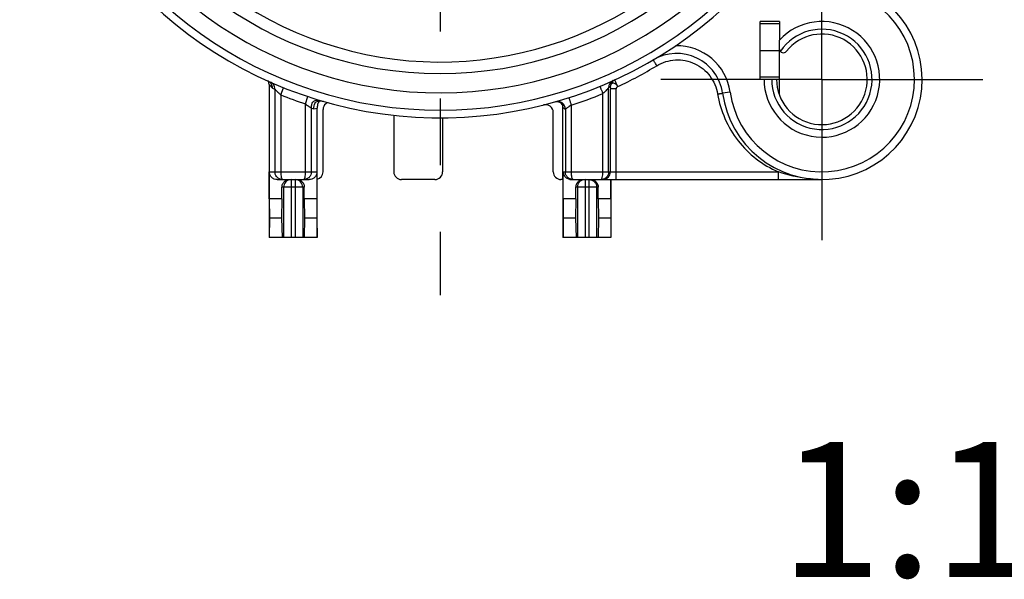
# Model space of a CAD drawing. Units: millimetres. Extents: x 0 to 420, y 0 to 297.
# Drawn here: x 336 to 362, y 79 to 93 of the extents above; entities that cross this region are included whole.
import ezdxf

# ---------------------------------------------------------------- set-up
doc = ezdxf.new("R2010")
doc.units = ezdxf.units.MM
doc.header["$LTSCALE"] = 23.1
doc.linetypes.add('CENTER', pattern=[0.6, 0.375, -0.075, 0.075, -0.075])
doc.layers.get('0').update_dxf_attribs({"linetype": 'CONTINUOUS'})
for name, color, linetype in [('_04_NOTES', 7, 'CONTINUOUS'), ('AUSFORMSCHRAEGEN', 7, 'CONTINUOUS'), ('DEFAULT_1', 7, 'CENTER'), ('RUNDUNGEN', 7, 'CONTINUOUS')]:
    doc.layers.add(name, color=color, linetype=linetype)
doc.styles.get("Standard").update_dxf_attribs({"font": 'arialn.ttf'})

msp = doc.modelspace()

# ---------------------------------------------------------------- linework, layer by layer
at = {"color": 7}
for p, q in [((355.92421, 93.0024), (355.92421, 92.5222)), ((355.42421, 92.2524), (355.92421, 92.2524)), ((355.92421, 91.1024), (355.92421, 91.5024)), ((350.30921, 88.9024), (350.30921, 87.4024)), ((351.55178, 88.4024), (351.55178, 88.9024)), ((343.02478, 88.4024), (342.69663, 88.4024)), ((342.69663, 88.4024), (342.69945, 87.9024)), ((343.02478, 88.4024), (343.01569, 87.9024)), ((343.93178, 88.4024), (343.60363, 88.4024)), ((343.60363, 88.4024), (343.61273, 87.9024)), ((343.93178, 88.4024), (343.92896, 87.9024)), ((350.64478, 88.4024), (350.31663, 88.4024)), ((350.31663, 88.4024), (350.31945, 87.9024)), ((350.64478, 88.4024), (350.63569, 87.9024)), ((351.55178, 88.4024), (351.22363, 88.4024)), ((351.22363, 88.4024), (351.23273, 87.9024)), ((351.55178, 88.4024), (351.54896, 87.9024)), ((342.69945, 87.9024), (342.6949, 87.4024)), ((343.01569, 87.9024), (342.69945, 87.9024)), ((343.01569, 87.9024), (343.02937, 87.4024)), ((343.61273, 87.9024), (343.59904, 87.4024)), ((343.92896, 87.9024), (343.61273, 87.9024)), ((343.92896, 87.9024), (343.93351, 87.4024)), ((350.31945, 87.9024), (350.3149, 87.4024)), ((350.63569, 87.9024), (350.31945, 87.9024)), ((350.63569, 87.9024), (350.64937, 87.4024)), ((351.23273, 87.9024), (351.21904, 87.4024)), ((351.54896, 87.9024), (351.23273, 87.9024)), ((351.54896, 87.9024), (351.55351, 87.4024)), ((343.93351, 87.4024), (342.68921, 87.4024)), ((351.55351, 87.4024), (350.30921, 87.4024))]:
    msp.add_line(p, q, dxfattribs=at)
for radius, end in [(1.5, 137.166572), (1.175, 141.657251)]:
    msp.add_arc((357.02421, 91.5024), radius, 180, end, dxfattribs=at)
at = {"layer": 'AUSFORMSCHRAEGEN', "color": 7}
for p, q in [((355.92421, 93.0024), (355.42421, 93.0024)), ((355.42421, 92.4524), (355.42421, 93.0024)), ((355.42421, 91.5024), (355.42421, 92.0524)), ((355.52421, 91.5024), (355.42421, 91.5024))]:
    msp.add_line(p, q, dxfattribs=at)
for centre in [(347.12421, 101.4024), (370.12453, 101.4024)]:
    msp.add_arc(centre, 9.45, 109.541018, 325.684023, dxfattribs=at)
at = {"layer": 'DEFAULT_1', "color": 7}
for p, q in [((347.12421, 101.4024), (347.12421, 85.9024)), ((357.02421, 91.5024), (357.02421, 95.6774)), ((357.02421, 91.5024), (352.84921, 91.5024)), ((357.02421, 91.5024), (361.19921, 91.5024)), ((357.02421, 91.5024), (357.02421, 87.3274))]:
    msp.add_line(p, q, dxfattribs=at)
at = {"layer": 'RUNDUNGEN', "color": 7}
for p, q in [((355.92421, 92.94382), (355.42421, 92.94382)), ((355.42421, 92.0524), (355.42421, 92.4524)), ((355.92421, 91.5024), (355.92421, 92.5222)), ((355.92421, 91.56098), (355.42421, 91.56098)), ((355.92421, 91.5024), (355.52421, 91.5024)), ((342.68921, 91.36525), (342.68921, 87.4024)), ((342.68921, 91.36518), (342.7778, 91.27617)), ((342.7778, 91.27617), (342.84181, 91.24767)), ((342.84181, 91.24767), (342.84181, 89.1024)), ((342.99179, 91.10031), (343.06624, 91.28593)), ((351.49528, 89.1024), (351.49528, 91.28429)), ((351.68916, 91.25799), (351.53918, 91.25799)), ((351.53918, 89.1024), (351.53918, 91.25799)), ((351.68916, 88.9024), (351.68916, 91.25799)), ((354.64751, 91.16876), (354.44945, 91.14096)), ((342.99179, 91.10031), (342.99179, 89.1024)), ((343.63663, 90.86452), (343.69947, 91.0544)), ((351.3453, 89.1024), (351.3453, 91.13176)), ((343.63663, 89.1024), (343.63662, 90.86453)), ((343.7866, 89.1024), (343.7866, 90.75509)), ((343.7866, 90.75509), (343.85061, 90.73643)), ((343.85061, 90.73643), (343.93921, 90.75729)), ((343.93921, 87.4024), (343.93921, 90.75729)), ((344.08923, 89.1024), (344.08923, 90.71642)), ((350.05917, 89.1024), (350.05917, 90.64464)), ((350.30921, 88.9024), (350.30921, 90.77736)), ((350.37314, 90.72935), (350.37314, 89.1024)), ((350.52312, 90.83435), (350.52312, 89.1024)), ((345.92341, 90.57639), (345.92341, 89.1024)), ((347.1897, 90.50485), (347.1897, 89.1024)), ((342.69663, 89.1024), (343.93178, 89.1024)), ((342.69663, 88.4024), (342.69663, 89.1024)), ((343.93178, 89.1024), (343.93178, 88.4024)), ((350.31663, 89.1024), (355.89671, 89.1024)), ((350.31663, 88.4024), (350.31663, 89.1024)), ((355.89671, 88.9024), (355.89671, 89.1024)), ((342.90015, 88.9024), (343.72826, 88.9024)), ((343.26421, 88.9024), (343.26421, 87.4024)), ((343.36421, 88.9024), (343.36421, 87.4024)), ((346.98967, 88.9024), (346.12344, 88.9024)), ((350.30921, 88.9024), (350.2592, 88.9024)), ((350.52015, 88.9024), (357.0242, 88.9024)), ((350.88421, 88.9024), (350.88421, 87.4024)), ((350.98421, 88.9024), (350.98421, 87.4024)), ((351.55921, 87.4024), (351.55921, 88.9024)), ((343.60363, 88.7024), (343.02478, 88.7024)), ((343.02478, 88.4024), (343.02478, 88.7024)), ((343.06497, 88.7024), (343.06497, 87.4024)), ((343.56345, 88.7024), (343.56345, 87.4024)), ((343.60363, 88.4024), (343.60363, 88.7024)), ((351.22363, 88.7024), (350.64478, 88.7024)), ((350.64478, 88.4024), (350.64478, 88.7024)), ((350.68497, 88.7024), (350.68497, 87.4024)), ((351.18345, 88.7024), (351.18345, 87.4024)), ((351.22363, 88.4024), (351.22363, 88.7024))]:
    msp.add_line(p, q, dxfattribs=at)
for points in [[(350.10966, 90.9192), (350.13384, 90.92406), (350.15559, 90.92559), (350.17444, 90.92477), (350.19051, 90.92244), (350.20396, 90.91923), (350.215, 90.91567)], [(350.215, 90.91567), (350.2239, 90.9121), (350.23094, 90.90878), (350.23636, 90.90587), (350.24045, 90.90344), (350.2435, 90.90147), (350.24461, 90.90072)]]:
    msp.add_lwpolyline(points, dxfattribs=at)
for centre, radius, start, end in [((347.12421, 101.4024), 10.9, 118.497282, 41.236149), ((370.12453, 101.4024), 10.9, 118.497282, 41.236149), ((347.12421, 101.4024), 10.7, 120, 42.158945), ((370.12453, 101.4024), 10.7, 120, 42.158945), ((347.12421, 101.4024), 10.25, 120, 46.558517), ((370.12453, 101.4024), 10.25, 120, 46.558517), ((347.12421, 101.4024), 9.75, 120, 60), ((370.12453, 101.4024), 9.75, 120, 60), ((357.02421, 91.5024), 2.6, 187.99082, 86.300929), ((357.02421, 91.5024), 2.4, 187.99082, 86.300929), ((357.02421, 91.5024), 1.3, 180, 145.967334), ((353.2611, 90.97414), 1.2, 7.99082, 120.476275), ((353.2611, 90.97414), 1.4, 7.99082, 91.225705), ((356.02421, 92.29336), 0.1, 186.762686, 321.657251), ((347.26595, 100.84168), 10.52286, 295.108096, 301.359597), ((351.69982, 91.28436), 0.20455, 114.327519, 180.019727), ((351.73195, 91.31107), 0.19352, 114.540382, 158.189563), ((347.12421, 101.4024), 11.1, 248.143078, 251.687667), ((344.07853, 90.83729), 0.12546, 121.390364, 138.52233), ((350.17313, 90.72934), 0.2, 0.002126, 105.933787), ((350.15921, 90.77741), 0.15, 359.997278, 55.297056), ((347.22202, 101.2456), 10.92206, 287.592252, 292.180046), ((344.28919, 90.71643), 0.19996, 129.910159, 180.0018), ((349.85918, 90.64462), 0.19999, 0.005495, 104.267682), ((350.51245, 89.10242), 0.19582, 180.007543, 207.83014), ((343.04109, 89.10198), 0.19958, 254.562531, 269.948432), ((343.22127, 88.70757), 0.19502, 117.462796, 133.369667), ((343.26427, 88.70354), 0.19886, 90.018459, 135.342805), ((343.36414, 88.70354), 0.19886, 44.657193, 89.981541), ((343.4068, 88.70712), 0.19558, 44.330377, 62.507771), ((350.5202, 89.10767), 0.20527, 260.906318, 269.986466), ((351.29605, 89.102), 0.1996, 270.032995, 275.010385), ((351.33927, 89.10233), 0.19989, 270.049223, 337.508389), ((357.0246, 91.69099), 2.78859, 268.035006, 269.992005), ((343.26536, 88.70246), 0.20039, 135.341509, 180.018228), ((343.36306, 88.70246), 0.20039, 359.981772, 44.658489)]:
    msp.add_arc(centre, radius, start, end, dxfattribs=at)
for centre, major_axis, ratio, start_param, end_param in [((343.8892, 89.1024), (-0.20003, 0), 0.9998477, 1.82347658, 3.14159265), ((346.12344, 89.1024), (0.20003, 0), 0.99984853, -3.14159265, -1.57079633), ((346.98967, 89.1024), (0.20003, 0), 0.99984686, -1.57079633, 0), ((350.2592, 89.1024), (-0.20003, 0), 0.9998477, 0, 1.57079633)]:
    msp.add_ellipse(centre, major_axis=major_axis, ratio=ratio, start_param=start_param, end_param=end_param, dxfattribs=at)
for points, knots in [([(352.74213, 91.85602), (352.73039, 91.87527), (352.71342, 91.90327), (352.69202, 91.93901), (352.67852, 91.96176), (352.66763, 91.98045), (352.66017, 91.99331), (352.65609, 92.00089), (352.65382, 92.00481), (352.65323, 92.00673), (352.65223, 92.0082), (352.65249, 92.00835)], [0, 0, 0, 0, 0.38255683, 0.55545468, 0.70687187, 0.83111466, 0.92358598, 0.95661971, 0.9804574, 0.99493614, 1, 1, 1, 1]), ([(352.74213, 91.85602), (352.81492, 91.90042), (352.97222, 91.97144), (353.22649, 92.01678), (353.48427, 91.99876), (353.7299, 91.91866), (353.94886, 91.78156), (354.12836, 91.59573), (354.2581, 91.3725), (354.30669, 91.207), (354.32077, 91.1229)], [0, 0, 0, 0, 0.12499107, 0.24998376, 0.374979, 0.49997721, 0.62497815, 0.74998228, 0.87498977, 1, 1, 1, 1]), ([(342.69537, 91.43914), (342.69264, 91.44095), (342.6812, 91.44819), (342.66912, 91.45442), (342.65976, 91.45862)], [0, 0, 0, 0, 0.24199335, 1, 1, 1, 1]), ([(342.68921, 91.36518), (342.68921, 91.37531), (342.68729, 91.40515), (342.67922, 91.43444), (342.67111, 91.45241)], [0, 0, 0, 0, 0.33935725, 1, 1, 1, 1]), ([(342.84181, 91.24768), (342.84181, 91.28596), (342.82432, 91.3666), (342.75762, 91.41519), (342.7226, 91.43064)], [0, 0, 0, 0, 0.50002453, 1, 1, 1, 1]), ([(351.73198, 91.31102), (351.71967, 91.33678), (351.6935, 91.37127), (351.64774, 91.39799), (351.61383, 91.40551), (351.58196, 91.39932), (351.55674, 91.37888), (351.54161, 91.3477), (351.53853, 91.32372), (351.53843, 91.31102)], [0, 0, 0, 0, 0.29611488, 0.42766553, 0.54388355, 0.64878872, 0.75297589, 0.86829488, 1, 1, 1, 1]), ([(351.65263, 91.48343), (351.65226, 91.4843), (351.65197, 91.48518), (351.65126, 91.48697), (351.65157, 91.48711)], [0, 0, 0, 0, 0.73355494, 1, 1, 1, 1]), ([(351.73198, 91.31102), (351.72336, 91.33095), (351.70183, 91.37479), (351.67584, 91.43246), (351.65829, 91.47014), (351.65263, 91.48343)], [0, 0, 0, 0, 0.3431503, 0.77164234, 1, 1, 1, 1]), ([(342.77782, 91.27616), (342.77782, 91.28313), (342.77687, 91.30928), (342.77166, 91.3354), (342.76492, 91.3534)], [0, 0, 0, 0, 0.26601059, 1, 1, 1, 1]), ([(342.84181, 91.24765), (342.8432, 91.24589), (342.84903, 91.24063), (342.85977, 91.22912), (342.87606, 91.21283), (342.90359, 91.18511), (342.9424, 91.14709), (342.97479, 91.1161), (342.99179, 91.10031)], [0, 0, 0, 0, 0.03195393, 0.11138757, 0.22492236, 0.3604448, 0.66893439, 1, 1, 1, 1]), ([(351.26767, 91.32065), (351.26797, 91.32077), (351.26811, 91.31855), (351.26962, 91.31682), (351.27128, 91.31179), (351.27394, 91.30582), (351.27717, 91.29783), (351.28282, 91.28423), (351.29125, 91.26366), (351.30286, 91.23542), (351.31609, 91.20314), (351.33042, 91.16814), (351.34028, 91.14402), (351.3453, 91.13176)], [0, 0, 0, 0, 0.00485139, 0.01927612, 0.04309431, 0.07612457, 0.11812536, 0.16861524, 0.2928965, 0.44436352, 0.61731833, 0.80531388, 1, 1, 1, 1]), ([(351.49528, 91.28429), (351.4773, 91.26571), (351.42866, 91.21356), (351.37799, 91.16335), (351.3453, 91.13176)], [0, 0, 0, 0, 0.36247884, 1, 1, 1, 1]), ([(351.53842, 91.3114), (351.53485, 91.30848), (351.5218, 91.29752), (351.50661, 91.28937), (351.49528, 91.28429)], [0, 0, 0, 0, 0.27058865, 1, 1, 1, 1]), ([(351.53842, 91.3114), (351.53853, 91.30838), (351.53904, 91.29059), (351.53918, 91.27278), (351.53918, 91.25799)], [0, 0, 0, 0, 0.16938355, 1, 1, 1, 1]), ([(351.73109, 91.31314), (351.72024, 91.30791), (351.7001, 91.29378), (351.68924, 91.26992), (351.68916, 91.25799)], [0, 0, 0, 0, 0.50229247, 1, 1, 1, 1]), ([(354.32077, 91.1229), (354.33712, 91.12563), (354.36088, 91.12949), (354.39115, 91.13413), (354.4104, 91.13695), (354.42617, 91.13908), (354.437, 91.14041), (354.44333, 91.14099), (354.44661, 91.14126), (354.44818, 91.14118), (354.44942, 91.14119), (354.44945, 91.14096)], [0, 0, 0, 0, 0.38233893, 0.55513732, 0.70646749, 0.83064327, 0.92308157, 0.95612229, 0.97999581, 0.99457223, 1, 1, 1, 1]), ([(343.7866, 90.75509), (343.78661, 90.77563), (343.78864, 90.81365), (343.80006, 90.86559), (343.82003, 90.90747), (343.8493, 90.93868), (343.88751, 90.95795), (343.93333, 90.96526), (343.98637, 90.96153), (344.02341, 90.95273), (344.04311, 90.94693)], [0, 0, 0, 0, 0.15469913, 0.28568974, 0.39812933, 0.50003215, 0.60192971, 0.71435499, 0.84532513, 1, 1, 1, 1]), ([(343.85063, 90.73644), (343.85062, 90.76303), (343.8539, 90.81118), (343.87421, 90.87529), (343.91228, 90.92135), (343.94719, 90.93616), (343.96503, 90.94019)], [0, 0, 0, 0, 0.31471043, 0.567729, 0.78362351, 1, 1, 1, 1]), ([(343.96503, 90.94019), (343.97258, 90.94189), (344.00725, 90.94707), (344.04271, 90.94314), (344.06937, 90.93769)], [0, 0, 0, 0, 0.22144194, 1, 1, 1, 1]), ([(344.06937, 90.93769), (344.07234, 90.93708), (344.08463, 90.93443), (344.0968, 90.93125), (344.10597, 90.92861)], [0, 0, 0, 0, 0.24099627, 1, 1, 1, 1]), ([(350.46152, 91.02587), (350.46183, 91.02597), (350.46185, 91.02379), (350.46317, 91.02197), (350.46445, 91.01692), (350.46661, 91.01084), (350.46918, 91.00275), (350.47368, 90.98896), (350.48037, 90.96812), (350.48957, 90.93948), (350.50004, 90.90674), (350.51137, 90.87125), (350.51916, 90.8468), (350.52312, 90.83435)], [0, 0, 0, 0, 0.00485735, 0.01928356, 0.04310229, 0.07613264, 0.11813326, 0.16862278, 0.29290296, 0.44436859, 0.61732181, 0.80531565, 1, 1, 1, 1]), ([(354.32077, 91.1229), (354.35745, 90.90383), (354.48532, 90.47286), (354.82922, 89.89439), (355.30519, 89.4185), (355.69266, 89.19006), (355.89671, 89.1024)], [0, 0, 0, 0, 0.25001675, 0.50002332, 0.75001786, 1, 1, 1, 1]), ([(343.63662, 90.86453), (343.65361, 90.85133), (343.67892, 90.83222), (343.71204, 90.80788), (343.73464, 90.79164), (343.75417, 90.77747), (343.77014, 90.7668), (343.77978, 90.75906), (343.78567, 90.75653), (343.7866, 90.75511)], [0, 0, 0, 0, 0.34757995, 0.51234487, 0.66418198, 0.79698235, 0.90290328, 0.97261504, 1, 1, 1, 1]), ([(350.37314, 90.72935), (350.36169, 90.72844), (350.33515, 90.74352), (350.31872, 90.7647), (350.30921, 90.77736)], [0, 0, 0, 0, 0.42026775, 1, 1, 1, 1]), ([(350.52312, 90.83435), (350.50596, 90.82159), (350.48056, 90.803), (350.4473, 90.77943), (350.42477, 90.76367), (350.40507, 90.75044), (350.38971, 90.73956), (350.3792, 90.73381), (350.37469, 90.72964), (350.37314, 90.72935)], [0, 0, 0, 0, 0.35029999, 0.51569267, 0.66791239, 0.80039893, 0.90527905, 0.97413877, 1, 1, 1, 1]), ([(342.90015, 88.9024), (342.87484, 88.9024), (342.82467, 88.91181), (342.75929, 88.95201), (342.70979, 89.01665), (342.69663, 89.07271), (342.69663, 89.1024)], [0, 0, 0, 0, 0.241358, 0.47356752, 0.71694786, 1, 1, 1, 1]), ([(342.98797, 88.9096), (342.94733, 88.92086), (342.87075, 88.9719), (342.84181, 89.05946), (342.84181, 89.1024)], [0, 0, 0, 0, 0.49551154, 1, 1, 1, 1]), ([(342.99179, 89.1024), (342.99179, 89.07654), (342.99409, 89.02864), (343.00222, 88.97294), (343.01294, 88.93679), (343.02155, 88.91636), (343.03299, 88.90242), (343.04092, 88.9024)], [0, 0, 0, 0, 0.36442105, 0.67363552, 0.79431338, 0.88827298, 1, 1, 1, 1]), ([(343.7866, 89.10241), (343.7866, 89.07604), (343.77601, 89.02297), (343.73108, 88.95646), (343.66489, 88.91255), (343.61297, 88.9024), (343.58739, 88.9024)], [0, 0, 0, 0, 0.25387859, 0.50538127, 0.75370376, 1, 1, 1, 1]), ([(343.58749, 88.9024), (343.59542, 88.90241), (343.60686, 88.91636), (343.61547, 88.93679), (343.62619, 88.97296), (343.63433, 89.0287), (343.63663, 89.07663), (343.63663, 89.10251)], [0, 0, 0, 0, 0.11166236, 0.20558939, 0.32622641, 0.63546621, 1, 1, 1, 1]), ([(343.93178, 89.1024), (343.93178, 89.07271), (343.91862, 89.01665), (343.86912, 88.95201), (343.80375, 88.91181), (343.75358, 88.9024), (343.72826, 88.9024)], [0, 0, 0, 0, 0.28305894, 0.5264356, 0.75864368, 1, 1, 1, 1]), ([(350.57237, 88.9024), (350.54678, 88.9024), (350.49484, 88.91255), (350.42865, 88.95648), (350.38373, 89.02298), (350.37314, 89.07604), (350.37314, 89.1024)], [0, 0, 0, 0, 0.24637388, 0.494757, 0.74622451, 1, 1, 1, 1]), ([(350.52312, 89.1024), (350.52312, 89.07804), (350.52502, 89.03273), (350.53384, 88.97183), (350.54573, 88.92955), (350.55943, 88.90647), (350.56755, 88.9033)], [0, 0, 0, 0, 0.35036232, 0.65369769, 0.87454746, 1, 1, 1, 1]), ([(351.49528, 89.10241), (351.49528, 89.07751), (351.48585, 89.02743), (351.44563, 88.96338), (351.38562, 88.9186), (351.33757, 88.90527), (351.31349, 88.90316)], [0, 0, 0, 0, 0.25367291, 0.50519116, 0.75366618, 1, 1, 1, 1]), ([(351.32973, 88.95633), (351.33541, 88.97799), (351.34295, 89.02672), (351.3453, 89.07581), (351.3453, 89.10251)], [0, 0, 0, 0, 0.45606949, 1, 1, 1, 1]), ([(356.92898, 88.90404), (356.84115, 88.90704), (356.49075, 88.93515), (356.14677, 89.02014), (355.89671, 89.1024)], [0, 0, 0, 0, 0.25027933, 1, 1, 1, 1]), ([(343.02478, 88.7024), (343.02478, 88.7298), (343.03577, 88.78475), (343.06776, 88.83082), (343.08735, 88.84934)], [0, 0, 0, 0, 0.50411053, 1, 1, 1, 1]), ([(343.5467, 88.84379), (343.56463, 88.82541), (343.59368, 88.78076), (343.60363, 88.72849), (343.60363, 88.7024)], [0, 0, 0, 0, 0.4960725, 1, 1, 1, 1]), ([(350.48776, 88.90498), (350.45722, 88.90987), (350.39698, 88.93411), (350.35398, 88.98308), (350.33928, 89.01101)], [0, 0, 0, 0, 0.49496505, 1, 1, 1, 1]), ([(350.64478, 88.7024), (350.64478, 88.72851), (350.6548, 88.78089), (350.69801, 88.84735), (350.76321, 88.89204), (350.81517, 88.9024), (350.84097, 88.9024)], [0, 0, 0, 0, 0.25314372, 0.50233786, 0.74984865, 1, 1, 1, 1]), ([(350.88421, 88.9024), (350.85829, 88.9024), (350.80585, 88.89197), (350.73963, 88.84743), (350.69532, 88.78095), (350.68497, 88.7284), (350.68497, 88.7024)], [0, 0, 0, 0, 0.2495719, 0.49940719, 0.74959781, 1, 1, 1, 1]), ([(350.98421, 88.9024), (351.01012, 88.9024), (351.06256, 88.89197), (351.12879, 88.84743), (351.17309, 88.78095), (351.18345, 88.7284), (351.18345, 88.7024)], [0, 0, 0, 0, 0.2495719, 0.49940719, 0.74959781, 1, 1, 1, 1]), ([(351.02744, 88.9024), (351.05325, 88.9024), (351.1052, 88.89204), (351.1704, 88.84735), (351.21361, 88.78089), (351.22363, 88.72851), (351.22363, 88.7024)], [0, 0, 0, 0, 0.25015142, 0.49766216, 0.74685628, 1, 1, 1, 1]), ([(351.29617, 88.9024), (351.30374, 88.90241), (351.31485, 88.9153), (351.32329, 88.93457), (351.32768, 88.94853), (351.32973, 88.95633)], [0, 0, 0, 0, 0.34528288, 0.63203897, 1, 1, 1, 1])]:
    msp.add_open_spline(points, degree=3, knots=knots, dxfattribs=at)
for points in [[(342.7252, 91.41494), (342.71612, 91.42397), (342.70603, 91.43205), (342.69537, 91.43914)], [(342.76492, 91.3534), (342.75636, 91.37626), (342.74251, 91.39772), (342.7252, 91.41494)], [(351.55228, 91.38297), (351.54323, 91.36029), (351.53842, 91.33545), (351.53843, 91.31102)], [(343.96943, 90.89943), (343.96486, 90.89169), (343.96097, 90.88352), (343.95766, 90.87516)], [(343.98453, 90.92039), (343.97883, 90.91393), (343.9738, 90.90685), (343.96943, 90.89943)], [(344.16085, 90.86976), (344.17862, 90.88462), (344.1993, 90.89654), (344.22108, 90.90443)], [(343.95766, 90.87516), (343.94303, 90.83819), (343.93921, 90.79706), (343.93921, 90.75729)], [(351.52396, 89.02586), (351.5339, 89.0499), (351.53918, 89.07639), (351.53918, 89.1024)], [(343.13133, 88.88062), (343.15863, 88.89477), (343.19022, 88.9024), (343.22097, 88.9024)], [(343.40744, 88.9024), (343.43819, 88.9024), (343.46978, 88.89477), (343.49708, 88.88062)], [(350.56755, 88.9033), (350.56904, 88.90272), (350.57065, 88.9024), (350.57225, 88.9024)]]:
    msp.add_open_spline(points, degree=3, dxfattribs=at)

# ---------------------------------------------------------------- texts
at = {"layer": '_04_NOTES', "color": 7, "insert": (362.5577, 82.09384), "char_height": 3.5, "width": 5.656, "attachment_point": 3, "line_spacing_factor": 0.9}
msp.add_mtext('1:1', dxfattribs=at)

doc.saveas('drawing.dxf')
